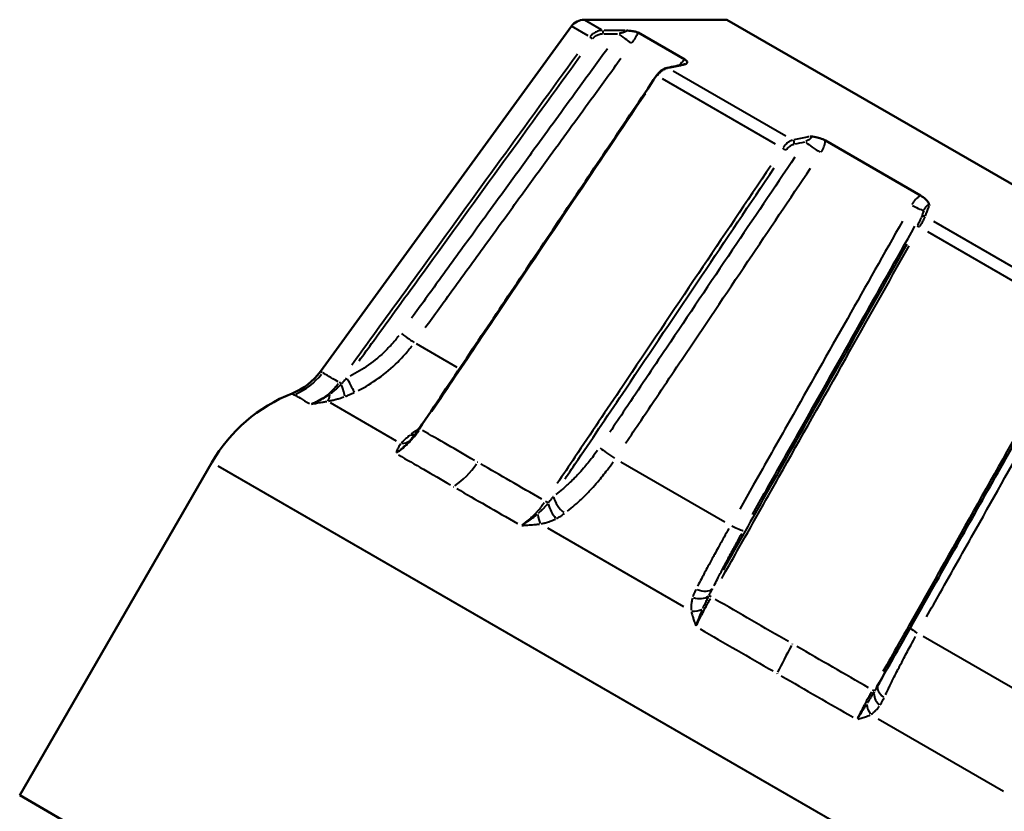
# Model space of a CAD drawing. Units: millimetres. Extents: x -104 to 256, y -35 to 123.
# Drawn here: x -12 to 19, y 98 to 123 of the extents above; entities that cross this region are included whole.
import ezdxf

# ---------------------------------------------------------------- set-up
doc = ezdxf.new("R2010")
doc.units = ezdxf.units.MM
doc.layers.add('Visible Edges(Frese)', color=7, linetype='Continuous', lineweight=50)
doc.layers.add('Visible Tangent Edges(Frese)', color=7, linetype='Continuous', lineweight=40)

msp = doc.modelspace()

# ---------------------------------------------------------------- linework, layer by layer
at = {"layer": 'Visible Edges(Frese)'}
for p, q in [((10.347, 122.672), (5.902, 122.672)), ((10.347, 122.672), (27.668, 112.672)), ((5.498, 122.466), (-2.332, 111.689)), ((7.582, 122.268), (9.042, 121.425)), ((13.423, 118.896), (16.396, 117.18)), ((-5.715, 108.852), (-11.715, 98.459)), ((-11.715, 98.459), (17.73, 81.459))]:
    msp.add_line(p, q, dxfattribs=at)
for centre, radius, start, end in [((5.902, 122.172), 0.5, 90, 144), ((-3.95, 112.865), 2, 291.499, 324), ((-1.385, 106.352), 5, 111.499, 150)]:
    msp.add_arc(centre, radius, start, end, dxfattribs=at)
msp.add_ellipse((-110.258, -572.552), major_axis=(369.268, 662.145), ratio=0.639049, start_param=0.503488, end_param=0.504478, dxfattribs=at)
for points, knots in [([(7.582, 122.268), (7.563, 122.28), (7.532, 122.29), (7.453, 122.309), (7.406, 122.316), (7.316, 122.326), (7.281, 122.329), (7.242, 122.331), (7.232, 122.332), (7.219, 122.332), (7.218, 122.332), (7.217, 122.332)], [0, 0, 0, 0, 0.01961424, 0.01961424, 0.03783375, 0.03783375, 0.0504681, 0.0504681, 0.05523413, 0.05523413, 0.05580786, 0.05580786, 0.05580786, 0.05580786]), ([(9.047, 121.276), (9.048, 121.276), (9.048, 121.276), (9.055, 121.279), (9.06, 121.282), (9.079, 121.291), (9.093, 121.3), (9.117, 121.328), (9.119, 121.347), (9.099, 121.386), (9.076, 121.406), (9.042, 121.425)], [-0.00040073, -0.00040073, -0.00040073, -0.00040073, 0, 0, 0.00337116, 0.00337116, 0.01220086, 0.01220086, 0.02503962, 0.02503962, 0.03885594, 0.03885594, 0.03885594, 0.03885594]), ([(8.483, 121.169), (8.457, 121.163), (8.432, 121.155), (8.384, 121.135), (8.36, 121.122), (8.314, 121.093), (8.292, 121.076), (8.249, 121.039), (8.229, 121.018), (8.191, 120.974), (8.173, 120.951), (8.157, 120.927)], [0, 0, 0, 0, 0.00756149, 0.00756149, 0.01512297, 0.01512297, 0.02268446, 0.02268446, 0.03024594, 0.03024594, 0.03780743, 0.03780743, 0.03780743, 0.03780743]), ([(9.026, 121.281), (9.035, 121.283), (9.041, 121.284), (9.043, 121.285), (9.043, 121.285), (9.043, 121.285)], [-0.0681185, -0.0681185, -0.0681185, -0.0681185, -0.05992804, -0.05992804, -0.05746558, -0.05746558, -0.05746558, -0.05746558]), ([(8.157, 120.927), (7.663, 120.192), (7.169, 119.457), (6.182, 117.988), (5.688, 117.253), (4.701, 115.783), (4.207, 115.048), (3.22, 113.578), (2.727, 112.844), (1.74, 111.374), (1.246, 110.639), (0.752, 109.904)], [0, 0, 0, 0, 0.266481, 0.266481, 0.532963, 0.532963, 0.799444, 0.799444, 1.065925, 1.065925, 1.332407, 1.332407, 1.332407, 1.332407]), ([(13.423, 118.896), (13.372, 118.926), (13.314, 118.952), (13.196, 118.993), (13.137, 119.008), (13.039, 119.022), (13.006, 119.024), (12.969, 119.025), (12.959, 119.025), (12.948, 119.025), (12.947, 119.025), (12.946, 119.025)], [0, 0, 0, 0, 0.01959542, 0.01959542, 0.03780437, 0.03780437, 0.05032736, 0.05032736, 0.05510861, 0.05510861, 0.05567696, 0.05567696, 0.05567696, 0.05567696]), ([(16.669, 116.875), (16.669, 116.876), (16.669, 116.877), (16.668, 116.884), (16.666, 116.89), (16.661, 116.914), (16.654, 116.935), (16.618, 116.998), (16.585, 117.036), (16.503, 117.111), (16.452, 117.148), (16.396, 117.18)], [-0.00040073, -0.00040073, -0.00040073, -0.00040073, 0, 0, 0.00337116, 0.00337116, 0.01220086, 0.01220086, 0.02503962, 0.02503962, 0.03885594, 0.03885594, 0.03885594, 0.03885594]), ([(21.455, 113.242), (21.027, 112.482), (20.599, 111.722), (19.742, 110.203), (19.314, 109.443), (18.458, 107.923), (18.03, 107.163), (17.174, 105.643), (16.746, 104.883), (15.889, 103.363), (15.461, 102.603), (15.033, 101.843)], [0, 0, 0, 0, 0.263153, 0.263153, 0.526306, 0.526306, 0.789459, 0.789459, 1.052613, 1.052613, 1.315766, 1.315766, 1.315766, 1.315766]), ([(0.509, 109.588), (0.526, 109.607), (0.543, 109.627), (0.577, 109.668), (0.594, 109.688), (0.627, 109.73), (0.643, 109.751), (0.675, 109.794), (0.691, 109.816), (0.722, 109.859), (0.738, 109.882), (0.752, 109.904)], [-0.0416829, -0.0416829, -0.0416829, -0.0416829, -0.03334632, -0.03334632, -0.02500974, -0.02500974, -0.01667316, -0.01667316, -0.00833658, -0.00833658, 0, 0, 0, 0])]:
    msp.add_open_spline(points, degree=3, knots=knots, dxfattribs=at)
at = {"layer": 'Visible Tangent Edges(Frese)'}
for p, q in [((5.904, 122.671), (6.425, 122.37)), ((6.02, 122.165), (5.499, 122.465)), ((8.673, 121.073), (12.186, 119.044)), ((11.864, 118.79), (8.339, 120.826)), ((16.795, 116.383), (21.317, 113.773)), ((21.155, 113.426), (16.618, 116.045)), ((0.654, 112.56), (1.924, 111.827)), ((-2.028, 110.717), (0.028, 109.53)), ((7.041, 108.872), (10.284, 107)), ((-5.534, 108.747), (23.549, 91.956)), ((4.751, 106.804), (8.993, 104.355)), ((16.478, 103.424), (19.466, 101.699)), ((15.075, 100.843), (18.983, 98.587))]:
    msp.add_line(p, q, dxfattribs=at)
for centre, major_axis, ratio, start_param, end_param in [((6.479, 122.239), (0.0007, 0.1), 0.090012, 4.744197, 6.05567), ((6.153, 122.076), (-0.081, 0.0587), 0.018978, 4.683234, 5.907846), ((7.006, 122.211), (0.405, -0.294), 0.019063, 4.680639, 5.858251), ((8.503, 121.071), (-0.0202, 0.0979), 0.673428, 5.870126, 6.261445), ((8.24, 120.871), (-0.083, 0.0558), 0.082605, 5.643186, 6.249501), ((12.387, 118.828), (-0.0202, 0.0979), 0.673428, 4.245595, 5.564568), ((12.124, 118.628), (-0.083, 0.0558), 0.082605, 3.899334, 5.126269), ((13.132, 118.667), (-0.415, 0.279), 0.083644, 0.755189, 1.93489), ((16.068, 116.971), (0.436, -0.245), 0.107639, 4.938732, 6.118433), ((16.504, 116.451), (-0.0939, 0.0344), 0.866614, 4.692279, 6.011252), ((16.369, 116.177), (-0.0871, 0.0491), 0.106301, 4.888888, 6.115823), ((0.221, 112.87), (0.405, -0.294), 0.019036, 4.681378, 5.872375), ((-3.877, 112.822), (1, 1.732), 0.995182, 4.068783, 4.579307), ((-1.666, 111.293), (-0.081, 0.0587), 0.018963, 4.933699, 5.931976), ((-1.74, 111.36), (0.166, -0.472), 0.079334, 0.319154, 1.365683), ((-1.462, 111.475), (0.215, -0.452), 0.063255, 4.704699, 5.937833), ((-2.229, 111.233), (0.084, -0.493), 0.35478, 0.280487, 0.942817), ((0.368, 110.138), (0.318, -0.386), 0.593154, 5.657301, 6.004295), ((0.584, 110.305), (0.296, -0.403), 0.439218, 5.687077, 5.732256), ((0.836, 109.848), (-0.083, 0.0557), 0.08229, 5.625102, 6.248549), ((0.106, 109.885), (0.389, -0.314), 0.797905, 5.475253, 6.139637), ((6.711, 109.123), (-0.415, 0.279), 0.083183, 0.756242, 1.955473), ((1.585, 109.669), (1, 1.732), 0.634346, 4.068783, 4.579307), ((4.72, 107.606), (-0.083, 0.0557), 0.08229, 4.164381, 5.158212), ((5.025, 107.45), (-0.212, 0.453), 0.392786, 1.160898, 2.207778), ((5.272, 107.598), (0.296, -0.403), 0.439218, 3.994187, 5.238084), ((4.56, 107.313), (0.069, -0.495), 0.247421, 4.858378, 5.522762), ((10.437, 106.972), (0.436, -0.245), 0.107046, 4.918122, 6.117354), ((9.482, 105.168), (0.449, -0.22), 0.565216, 4.850525, 6.094422), ((9.392, 104.928), (-0.486, 0.119), 0.618828, 1.551492, 2.598372), ((9.866, 104.634), (-0.0871, 0.0491), 0.105897, 4.856927, 5.850758), ((9.376, 104.532), (-0.493, -0.086), 0.62985, 1.214997, 1.879381), ((16.469, 103.489), (-0.436, 0.245), 0.107046, 0.517325, 1.195591), ((12.671, 103.268), (1, 1.732), 0.098078, 1.703879, 2.214403), ((14.865, 101.748), (0.0871, -0.0491), 0.105897, 0.234037, 1.227868), ((15.514, 101.685), (-0.449, 0.22), 0.565216, 0.125318, 1.202601), ((15.385, 101.468), (-0.399, 0.302), 0.649948, 0.293048, 1.339929), ((15.108, 101.223), (0.238, -0.44), 0.715349, 4.187034, 4.851417)]:
    msp.add_ellipse(centre, major_axis=major_axis, ratio=ratio, start_param=start_param, end_param=end_param, dxfattribs=at)
for points, knots in [([(6.458, 122.338), (6.41, 122.335), (6.363, 122.327), (6.27, 122.295), (6.225, 122.271), (6.159, 122.223), (6.135, 122.201), (6.105, 122.169), (6.098, 122.16), (6.09, 122.151)], [-0.03589495, -0.03589495, -0.03589495, -0.03589495, -0.02437078, -0.02437078, -0.01227985, -0.01227985, -0.00472302, -0.00472302, -0.00188921, -0.00188921, -0.00188921, -0.00188921]), ([(7.18, 122.333), (7.167, 122.333), (7.155, 122.333), (6.934, 122.335), (6.726, 122.336), (6.518, 122.338)], [0.46101581, 0.46101581, 0.46101581, 0.46101581, 0.46479741, 0.46479741, 0.52750329, 0.52750329, 0.52750329, 0.52750329]), ([(7.225, 122.331), (7.239, 122.327), (7.238, 122.32), (7.201, 122.299), (7.166, 122.286), (7.093, 122.264), (7.061, 122.256), (7.014, 122.244), (7.001, 122.241), (6.988, 122.238)], [0.00466299, 0.00466299, 0.00466299, 0.00466299, 0.03310723, 0.03310723, 0.06295037, 0.06295037, 0.08160233, 0.08160233, 0.08859682, 0.08859682, 0.08859682, 0.08859682]), ([(6.173, 122.087), (6.179, 122.094), (6.185, 122.101), (6.209, 122.127), (6.228, 122.144), (6.281, 122.183), (6.318, 122.201), (6.392, 122.226), (6.431, 122.233), (6.469, 122.235)], [0.00188921, 0.00188921, 0.00188921, 0.00188921, 0.00472302, 0.00472302, 0.01227985, 0.01227985, 0.02437078, 0.02437078, 0.03589495, 0.03589495, 0.03589495, 0.03589495]), ([(7.394, 121.95), (7.413, 121.976), (7.431, 122.002), (7.483, 122.081), (7.514, 122.133), (7.553, 122.207), (7.565, 122.23), (7.575, 122.252)], [-0.09122356, -0.09122356, -0.09122356, -0.09122356, -0.08160233, -0.08160233, -0.06295037, -0.06295037, -0.05457096, -0.05457096, -0.05457096, -0.05457096]), ([(6.622, 121.765), (6.339, 121.375), (6.056, 120.986), (5.321, 119.974), (4.869, 119.352), (4.134, 118.34), (3.851, 117.951), (3.427, 117.367), (3.286, 117.172), (2.918, 116.666), (2.692, 116.355), (2.104, 115.545), (1.742, 115.047), (1.092, 114.152), (0.804, 113.755), (0.515, 113.358)], [0.057734, 0.057734, 0.057734, 0.057734, 0.202068, 0.202068, 0.433004, 0.433004, 0.577338, 0.577338, 0.649505, 0.649505, 0.764973, 0.764973, 0.949721, 0.949721, 1.096942, 1.096942, 1.096942, 1.096942]), ([(5.685, 121.593), (4.89, 120.497), (4.095, 119.401), (2.466, 117.154), (1.632, 116.004), (0.276, 114.135), (-0.245, 113.416), (-0.962, 112.427), (-1.157, 112.158), (-1.352, 111.888)], [0.066611, 0.066611, 0.066611, 0.066611, 0.472938, 0.472938, 0.899249, 0.899249, 1.165693, 1.165693, 1.265609, 1.265609, 1.265609, 1.265609]), ([(-1.124, 112.024), (-0.976, 112.228), (-0.828, 112.432), (-0.159, 113.355), (0.362, 114.074), (1.718, 115.943), (2.552, 117.093), (4.183, 119.343), (4.981, 120.443), (5.778, 121.543)], [-1.241312, -1.241312, -1.241312, -1.241312, -1.165693, -1.165693, -0.899249, -0.899249, -0.472938, -0.472938, -0.065332, -0.065332, -0.065332, -0.065332]), ([(0.939, 113.058), (1.227, 113.455), (1.516, 113.852), (2.165, 114.748), (2.527, 115.246), (3.115, 116.055), (3.341, 116.367), (3.708, 116.873), (3.85, 117.068), (4.274, 117.651), (4.556, 118.041), (5.291, 119.053), (5.743, 119.675), (6.478, 120.687), (6.761, 121.077), (7.043, 121.466)], [-1.096942, -1.096942, -1.096942, -1.096942, -0.949721, -0.949721, -0.764973, -0.764973, -0.649505, -0.649505, -0.577338, -0.577338, -0.433004, -0.433004, -0.202068, -0.202068, -0.057734, -0.057734, -0.057734, -0.057734]), ([(9.033, 121.418), (9.009, 121.4), (8.986, 121.38), (8.93, 121.327), (8.897, 121.293), (8.866, 121.256)], [-0.03999406, -0.03999406, -0.03999406, -0.03999406, -0.03049929, -0.03049929, -0.01619851, -0.01619851, -0.01619851, -0.01619851]), ([(8.191, 120.938), (8.198, 120.948), (8.205, 120.957), (8.232, 120.991), (8.253, 121.014), (8.31, 121.068), (8.347, 121.096), (8.422, 121.138), (8.459, 121.153), (8.495, 121.161)], [-0.03591705, -0.03591705, -0.03591705, -0.03591705, -0.0330815, -0.0330815, -0.02552001, -0.02552001, -0.01342164, -0.01342164, -0.00189037, -0.00189037, -0.00189037, -0.00189037]), ([(8.539, 121.171), (8.679, 121.2), (8.819, 121.229), (8.979, 121.262), (9, 121.266), (9.02, 121.27)], [0.0036959, 0.0036959, 0.0036959, 0.0036959, 0.0617381, 0.0617381, 0.07022217, 0.07022217, 0.07022217, 0.07022217]), ([(1.145, 110.447), (1.33, 110.722), (1.515, 110.998), (2.193, 112.008), (2.687, 112.743), (3.97, 114.654), (4.759, 115.83), (6.302, 118.126), (7.055, 119.247), (7.807, 120.368)], [-1.265786, -1.265786, -1.265786, -1.265786, -1.165856, -1.165856, -0.899375, -0.899375, -0.473004, -0.473004, -0.06662, -0.06662, -0.06662, -0.06662]), ([(12.394, 118.91), (12.36, 118.9), (12.325, 118.884), (12.254, 118.84), (12.218, 118.811), (12.163, 118.756), (12.143, 118.733), (12.117, 118.699), (12.11, 118.689), (12.103, 118.68)], [-0.035917, -0.035917, -0.035917, -0.035917, -0.02438575, -0.02438575, -0.0122874, -0.0122874, -0.00472592, -0.00472592, -0.00189037, -0.00189037, -0.00189037, -0.00189037]), ([(12.919, 119.019), (12.899, 119.015), (12.878, 119.011), (12.718, 118.978), (12.578, 118.949), (12.437, 118.92)], [0.42368262, 0.42368262, 0.42368262, 0.42368262, 0.43216669, 0.43216669, 0.49020889, 0.49020889, 0.49020889, 0.49020889]), ([(12.957, 119.022), (12.976, 119.015), (12.983, 119.003), (12.969, 118.969), (12.947, 118.948), (12.896, 118.913), (12.873, 118.899), (12.838, 118.88), (12.828, 118.875), (12.818, 118.87)], [0.0046922, 0.0046922, 0.0046922, 0.0046922, 0.03331461, 0.03331461, 0.06334467, 0.06334467, 0.08211347, 0.08211347, 0.08915176, 0.08915176, 0.08915176, 0.08915176]), ([(12.202, 118.605), (12.207, 118.613), (12.213, 118.62), (12.234, 118.647), (12.251, 118.666), (12.296, 118.709), (12.325, 118.732), (12.383, 118.767), (12.412, 118.779), (12.44, 118.786)], [0.00189037, 0.00189037, 0.00189037, 0.00189037, 0.00472592, 0.00472592, 0.0122874, 0.0122874, 0.02438575, 0.02438575, 0.035917, 0.035917, 0.035917, 0.035917]), ([(13.295, 118.536), (13.312, 118.563), (13.328, 118.591), (13.371, 118.676), (13.393, 118.734), (13.414, 118.821), (13.418, 118.848), (13.421, 118.876)], [-0.09177816, -0.09177816, -0.09177816, -0.09177816, -0.08211347, -0.08211347, -0.06334467, -0.06334467, -0.05459373, -0.05459373, -0.05459373, -0.05459373]), ([(12.476, 118.383), (11.823, 117.413), (11.17, 116.443), (9.832, 114.455), (9.147, 113.437), (8.034, 111.782), (7.606, 111.146), (7.018, 110.271), (6.857, 110.033), (6.697, 109.794)], [0.057714, 0.057714, 0.057714, 0.057714, 0.409771, 0.409771, 0.779142, 0.779142, 1.009999, 1.009999, 1.09657, 1.09657, 1.09657, 1.09657]), ([(11.719, 118.109), (10.966, 116.989), (10.213, 115.868), (8.67, 113.572), (7.88, 112.396), (6.597, 110.486), (6.103, 109.751), (5.424, 108.741), (5.239, 108.465), (5.054, 108.189)], [0.06662, 0.06662, 0.06662, 0.06662, 0.473004, 0.473004, 0.899375, 0.899375, 1.165856, 1.165856, 1.265786, 1.265786, 1.265786, 1.265786]), ([(5.3, 108.331), (5.437, 108.536), (5.575, 108.74), (5.712, 108.945), (6.206, 109.68), (6.699, 110.415), (7.193, 111.15), (7.982, 112.325), (8.772, 113.501), (9.562, 114.677), (10.317, 115.801), (11.073, 116.926), (11.828, 118.05)], [-1.240011, -1.240011, -1.240011, -1.240011, -1.165856, -1.165856, -1.165856, -0.899375, -0.899375, -0.899375, -0.473004, -0.473004, -0.473004, -0.065264, -0.065264, -0.065264, -0.065264]), ([(7.191, 109.448), (7.351, 109.687), (7.512, 109.926), (8.1, 110.801), (8.527, 111.438), (9.639, 113.093), (10.323, 114.111), (11.659, 116.1), (12.311, 117.071), (12.963, 118.042)], [-1.09657, -1.09657, -1.09657, -1.09657, -1.009999, -1.009999, -0.779142, -0.779142, -0.409771, -0.409771, -0.057714, -0.057714, -0.057714, -0.057714]), ([(16.378, 117.17), (16.353, 117.154), (16.329, 117.137), (16.258, 117.08), (16.214, 117.034), (16.157, 116.958), (16.139, 116.931), (16.122, 116.904)], [-0.03925023, -0.03925023, -0.03925023, -0.03925023, -0.03049929, -0.03049929, -0.0117305, -0.0117305, -0.0020658, -0.0020658, -0.0020658, -0.0020658]), ([(16.507, 116.74), (16.511, 116.749), (16.515, 116.757), (16.531, 116.787), (16.543, 116.807), (16.575, 116.853), (16.596, 116.875), (16.634, 116.895), (16.651, 116.894), (16.663, 116.882)], [0.0046922, 0.0046922, 0.0046922, 0.0046922, 0.0117305, 0.0117305, 0.03049929, 0.03049929, 0.06052936, 0.06052936, 0.08915176, 0.08915176, 0.08915176, 0.08915176]), ([(16.549, 116.546), (16.582, 116.637), (16.615, 116.728), (16.653, 116.831), (16.658, 116.845), (16.663, 116.858)], [0.0036959, 0.0036959, 0.0036959, 0.0036959, 0.0617381, 0.0617381, 0.07022217, 0.07022217, 0.07022217, 0.07022217]), ([(16.415, 116.492), (16.407, 116.472), (16.397, 116.449), (16.372, 116.395), (16.357, 116.365), (16.329, 116.311), (16.318, 116.29), (16.301, 116.26), (16.297, 116.252), (16.292, 116.243)], [0.00189037, 0.00189037, 0.00189037, 0.00189037, 0.01342162, 0.01342162, 0.02551998, 0.02551998, 0.03308145, 0.03308145, 0.035917, 0.035917, 0.035917, 0.035917]), ([(16.377, 116.212), (16.382, 116.222), (16.388, 116.233), (16.409, 116.27), (16.423, 116.296), (16.459, 116.362), (16.479, 116.4), (16.513, 116.466), (16.527, 116.495), (16.538, 116.518)], [-0.035917, -0.035917, -0.035917, -0.035917, -0.03308145, -0.03308145, -0.02551998, -0.02551998, -0.01342162, -0.01342162, -0.00189037, -0.00189037, -0.00189037, -0.00189037]), ([(15.83, 116.386), (15.256, 115.37), (14.683, 114.354), (13.508, 112.272), (12.906, 111.206), (11.928, 109.474), (11.552, 108.807), (11.035, 107.891), (10.894, 107.641), (10.753, 107.392)], [-1.09657, -1.09657, -1.09657, -1.09657, -0.744513, -0.744513, -0.375142, -0.375142, -0.144286, -0.144286, -0.057714, -0.057714, -0.057714, -0.057714]), ([(11.149, 107.223), (11.29, 107.473), (11.431, 107.723), (11.947, 108.64), (12.323, 109.307), (13.299, 111.04), (13.899, 112.106), (15.073, 114.19), (15.645, 115.206), (16.218, 116.223)], [0.057714, 0.057714, 0.057714, 0.057714, 0.144286, 0.144286, 0.375142, 0.375142, 0.744513, 0.744513, 1.09657, 1.09657, 1.09657, 1.09657]), ([(10.189, 105.225), (10.351, 105.514), (10.514, 105.802), (11.11, 106.86), (11.543, 107.63), (12.67, 109.631), (13.364, 110.862), (14.718, 113.267), (15.379, 114.441), (16.04, 115.615)], [-1.265786, -1.265786, -1.265786, -1.265786, -1.165856, -1.165856, -0.899375, -0.899375, -0.473004, -0.473004, -0.06662, -0.06662, -0.06662, -0.06662]), ([(15.965, 115.662), (15.301, 114.484), (14.638, 113.307), (13.975, 112.129), (13.281, 110.898), (12.587, 109.667), (11.894, 108.435), (11.46, 107.666), (11.027, 106.896), (10.593, 106.127), (10.472, 105.913), (10.352, 105.699), (10.231, 105.484)], [0.065264, 0.065264, 0.065264, 0.065264, 0.473004, 0.473004, 0.473004, 0.899375, 0.899375, 0.899375, 1.165856, 1.165856, 1.165856, 1.240011, 1.240011, 1.240011, 1.240011]), ([(0.11, 112.802), (0.077, 112.759), (0.042, 112.715), (-0.087, 112.559), (-0.187, 112.45), (-0.46, 112.181), (-0.64, 112.029), (-1.015, 111.762), (-1.208, 111.645), (-1.408, 111.544)], [-0.2095717, -0.2095717, -0.2095717, -0.2095717, -0.1930265, -0.1930265, -0.1489062, -0.1489062, -0.0783136, -0.0783136, -0.0110301, -0.0110301, -0.0110301, -0.0110301]), ([(16.582, 104.027), (16.722, 104.277), (16.863, 104.527), (17.378, 105.444), (17.753, 106.111), (18.728, 107.845), (19.328, 108.912), (20.499, 110.996), (21.071, 112.013), (21.642, 113.031)], [-1.09657, -1.09657, -1.09657, -1.09657, -1.009999, -1.009999, -0.779142, -0.779142, -0.409771, -0.409771, -0.057714, -0.057714, -0.057714, -0.057714]), ([(-1.154, 111.091), (-0.933, 111.204), (-0.719, 111.334), (-0.305, 111.632), (-0.105, 111.801), (0.197, 112.101), (0.308, 112.222), (0.451, 112.396), (0.49, 112.444), (0.527, 112.493)], [0.0110301, 0.0110301, 0.0110301, 0.0110301, 0.0783136, 0.0783136, 0.1489062, 0.1489062, 0.1930265, 0.1930265, 0.2095717, 0.2095717, 0.2095717, 0.2095717]), ([(21.074, 112.708), (20.413, 111.535), (19.751, 110.361), (18.396, 107.957), (17.702, 106.726), (16.575, 104.725), (16.141, 103.955), (15.545, 102.897), (15.382, 102.609), (15.22, 102.32)], [0.06662, 0.06662, 0.06662, 0.06662, 0.473004, 0.473004, 0.899375, 0.899375, 1.165856, 1.165856, 1.265786, 1.265786, 1.265786, 1.265786]), ([(-1.777, 111.304), (-1.807, 111.265), (-1.838, 111.228), (-1.911, 111.146), (-1.954, 111.103), (-2.026, 111.036), (-2.055, 111.011), (-2.103, 110.971), (-2.121, 110.957), (-2.177, 110.914), (-2.216, 110.886), (-2.319, 110.819), (-2.384, 110.781), (-2.493, 110.725), (-2.536, 110.706), (-2.58, 110.687)], [-0.113377, -0.113377, -0.113377, -0.113377, -0.0981606, -0.0981606, -0.0790656, -0.0790656, -0.0671311, -0.0671311, -0.0596721, -0.0596721, -0.0447541, -0.0447541, -0.0208852, -0.0208852, -0.0059672, -0.0059672, -0.0059672, -0.0059672]), ([(-1.694, 111.287), (-1.707, 111.273), (-1.721, 111.258), (-1.752, 111.226), (-1.77, 111.208), (-1.799, 111.18), (-1.811, 111.169), (-1.83, 111.151), (-1.838, 111.144), (-1.86, 111.124), (-1.875, 111.111), (-1.916, 111.076), (-1.941, 111.055), (-1.984, 111.022), (-2, 111.01), (-2.017, 110.998)], [0.00258666, 0.00258666, 0.00258666, 0.00258666, 0.00918266, 0.00918266, 0.01745999, 0.01745999, 0.02263332, 0.02263332, 0.02586665, 0.02586665, 0.03233331, 0.03233331, 0.04267997, 0.04267997, 0.04914663, 0.04914663, 0.04914663, 0.04914663]), ([(-1.516, 111.485), (-1.534, 111.465), (-1.551, 111.445), (-1.587, 111.405), (-1.605, 111.384), (-1.635, 111.351), (-1.646, 111.339), (-1.662, 111.322), (-1.666, 111.317), (-1.67, 111.313)], [0.00150148, 0.00150148, 0.00150148, 0.00150148, 0.01066054, 0.01066054, 0.02027004, 0.02027004, 0.02627598, 0.02627598, 0.02852821, 0.02852821, 0.02852821, 0.02852821]), ([(-2.062, 110.965), (-2.075, 110.956), (-2.088, 110.947), (-2.137, 110.914), (-2.174, 110.89), (-2.273, 110.831), (-2.337, 110.796), (-2.467, 110.733), (-2.532, 110.704), (-2.599, 110.679)], [0.00325831, 0.00325831, 0.00325831, 0.00325831, 0.00814579, 0.00814579, 0.02117905, 0.02117905, 0.04203226, 0.04203226, 0.06190798, 0.06190798, 0.06190798, 0.06190798]), ([(-1.554, 110.913), (-1.546, 110.916), (-1.539, 110.919), (-1.51, 110.93), (-1.49, 110.938), (-1.436, 110.959), (-1.404, 110.973), (-1.34, 111.001), (-1.309, 111.015), (-1.279, 111.029)], [-0.02852821, -0.02852821, -0.02852821, -0.02852821, -0.02627598, -0.02627598, -0.02027004, -0.02027004, -0.01066054, -0.01066054, -0.00150148, -0.00150148, -0.00150148, -0.00150148]), ([(-2.607, 110.671), (-2.556, 110.682), (-2.503, 110.692), (-2.395, 110.713), (-2.339, 110.723), (-2.246, 110.738), (-2.21, 110.745), (-2.16, 110.753), (-2.146, 110.755), (-2.133, 110.757)], [-0.06190798, -0.06190798, -0.06190798, -0.06190798, -0.04203226, -0.04203226, -0.02117905, -0.02117905, -0.00814579, -0.00814579, -0.00325831, -0.00325831, -0.00325831, -0.00325831]), ([(-2.079, 110.767), (-2.057, 110.771), (-2.035, 110.775), (-1.978, 110.788), (-1.942, 110.796), (-1.884, 110.811), (-1.862, 110.816), (-1.828, 110.826), (-1.817, 110.829), (-1.787, 110.837), (-1.769, 110.842), (-1.723, 110.856), (-1.694, 110.865), (-1.642, 110.882), (-1.619, 110.89), (-1.597, 110.898)], [-0.04914663, -0.04914663, -0.04914663, -0.04914663, -0.04267997, -0.04267997, -0.03233331, -0.03233331, -0.02586665, -0.02586665, -0.02263332, -0.02263332, -0.01745999, -0.01745999, -0.00918266, -0.00918266, -0.00258666, -0.00258666, -0.00258666, -0.00258666]), ([(0.064, 109.161), (0.098, 109.185), (0.132, 109.21), (0.22, 109.277), (0.274, 109.322), (0.358, 109.4), (0.391, 109.431), (0.438, 109.479), (0.454, 109.495), (0.495, 109.539), (0.52, 109.566), (0.583, 109.638), (0.621, 109.685), (0.687, 109.77), (0.715, 109.809), (0.743, 109.849)], [-0.1133942, -0.1133942, -0.1133942, -0.1133942, -0.0984739, -0.0984739, -0.0746014, -0.0746014, -0.0596812, -0.0596812, -0.052221, -0.052221, -0.0402848, -0.0402848, -0.0211868, -0.0211868, -0.0059681, -0.0059681, -0.0059681, -0.0059681]), ([(0.466, 109.702), (0.451, 109.69), (0.436, 109.678), (0.403, 109.651), (0.384, 109.636), (0.356, 109.612), (0.345, 109.603), (0.328, 109.588), (0.321, 109.582), (0.302, 109.565), (0.289, 109.554), (0.257, 109.525), (0.239, 109.507), (0.21, 109.479), (0.199, 109.468), (0.189, 109.457)], [-0.04879716, -0.04879716, -0.04879716, -0.04879716, -0.04224807, -0.04224807, -0.0340296, -0.0340296, -0.02889305, -0.02889305, -0.02568271, -0.02568271, -0.01926204, -0.01926204, -0.00898895, -0.00898895, -0.00256827, -0.00256827, -0.00256827, -0.00256827]), ([(0.717, 109.889), (0.71, 109.885), (0.704, 109.88), (0.68, 109.863), (0.663, 109.851), (0.62, 109.819), (0.593, 109.799), (0.543, 109.762), (0.519, 109.743), (0.496, 109.725)], [-0.03023063, -0.03023063, -0.03023063, -0.03023063, -0.027844, -0.027844, -0.02147966, -0.02147966, -0.01129671, -0.01129671, -0.00159109, -0.00159109, -0.00159109, -0.00159109]), ([(0.167, 109.43), (0.161, 109.423), (0.156, 109.415), (0.139, 109.389), (0.127, 109.369), (0.098, 109.316), (0.082, 109.283), (0.053, 109.216), (0.04, 109.183), (0.028, 109.15)], [-0.06129907, -0.06129907, -0.06129907, -0.06129907, -0.05640122, -0.05640122, -0.0433403, -0.0433403, -0.02244283, -0.02244283, -0.00252493, -0.00252493, -0.00252493, -0.00252493]), ([(0.046, 109.151), (0.095, 109.188), (0.142, 109.227), (0.238, 109.31), (0.286, 109.355), (0.361, 109.428), (0.389, 109.457), (0.426, 109.497), (0.436, 109.507), (0.446, 109.518)], [0.00252493, 0.00252493, 0.00252493, 0.00252493, 0.02244283, 0.02244283, 0.0433403, 0.0433403, 0.05640122, 0.05640122, 0.06129907, 0.06129907, 0.06129907, 0.06129907]), ([(6.314, 109.227), (6.262, 109.152), (6.208, 109.078), (6.066, 108.89), (5.975, 108.778), (5.823, 108.602), (5.763, 108.537), (5.673, 108.441), (5.642, 108.409), (5.562, 108.328), (5.512, 108.279), (5.382, 108.155), (5.3, 108.082), (5.151, 107.956), (5.084, 107.902), (5.017, 107.851)], [-0.2084784, -0.2084784, -0.2084784, -0.2084784, -0.1810471, -0.1810471, -0.1371569, -0.1371569, -0.1097255, -0.1097255, -0.0960098, -0.0960098, -0.0740647, -0.0740647, -0.0389525, -0.0389525, -0.0109725, -0.0109725, -0.0109725, -0.0109725]), ([(5.379, 107.332), (5.452, 107.389), (5.525, 107.45), (5.688, 107.591), (5.777, 107.673), (5.921, 107.812), (5.975, 107.867), (6.063, 107.958), (6.096, 107.993), (6.196, 108.1), (6.261, 108.174), (6.429, 108.37), (6.529, 108.495), (6.686, 108.705), (6.745, 108.787), (6.802, 108.87)], [0.0109725, 0.0109725, 0.0109725, 0.0109725, 0.0389525, 0.0389525, 0.0740647, 0.0740647, 0.0960098, 0.0960098, 0.1097255, 0.1097255, 0.1371569, 0.1371569, 0.1810471, 0.1810471, 0.2084784, 0.2084784, 0.2084784, 0.2084784]), ([(4.652, 107.592), (4.624, 107.552), (4.596, 107.513), (4.529, 107.428), (4.491, 107.382), (4.428, 107.309), (4.403, 107.282), (4.362, 107.239), (4.346, 107.223), (4.298, 107.175), (4.265, 107.144), (4.18, 107.067), (4.126, 107.022), (4.037, 106.955), (4.002, 106.931), (3.968, 106.907)], [-0.1134036, -0.1134036, -0.1134036, -0.1134036, -0.0981836, -0.0981836, -0.0790841, -0.0790841, -0.0671469, -0.0671469, -0.0596861, -0.0596861, -0.0447646, -0.0447646, -0.0208901, -0.0208901, -0.0059686, -0.0059686, -0.0059686, -0.0059686]), ([(4.756, 107.562), (4.744, 107.547), (4.732, 107.533), (4.703, 107.499), (4.687, 107.481), (4.659, 107.451), (4.649, 107.439), (4.631, 107.421), (4.625, 107.414), (4.604, 107.392), (4.59, 107.378), (4.554, 107.342), (4.531, 107.32), (4.493, 107.285), (4.478, 107.271), (4.463, 107.258)], [0.00256827, 0.00256827, 0.00256827, 0.00256827, 0.00911736, 0.00911736, 0.01733583, 0.01733583, 0.02247238, 0.02247238, 0.02568271, 0.02568271, 0.03210339, 0.03210339, 0.04237648, 0.04237648, 0.04879716, 0.04879716, 0.04879716, 0.04879716]), ([(4.929, 107.78), (4.925, 107.775), (4.921, 107.769), (4.905, 107.749), (4.894, 107.735), (4.865, 107.697), (4.847, 107.675), (4.813, 107.631), (4.796, 107.61), (4.779, 107.59)], [0.00159109, 0.00159109, 0.00159109, 0.00159109, 0.00397771, 0.00397771, 0.01034206, 0.01034206, 0.02052501, 0.02052501, 0.03023063, 0.03023063, 0.03023063, 0.03023063]), ([(4.422, 107.223), (4.411, 107.213), (4.399, 107.203), (4.355, 107.167), (4.323, 107.141), (4.235, 107.075), (4.179, 107.035), (4.067, 106.961), (4.011, 106.927), (3.954, 106.895)], [0.00326523, 0.00326523, 0.00326523, 0.00326523, 0.00816307, 0.00816307, 0.02122399, 0.02122399, 0.04212147, 0.04212147, 0.06203937, 0.06203937, 0.06203937, 0.06203937]), ([(5.038, 107.103), (5.067, 107.118), (5.095, 107.133), (5.152, 107.167), (5.181, 107.186), (5.226, 107.216), (5.243, 107.229), (5.267, 107.246), (5.273, 107.25), (5.279, 107.255)], [-0.03023063, -0.03023063, -0.03023063, -0.03023063, -0.02052501, -0.02052501, -0.01034206, -0.01034206, -0.00397771, -0.00397771, -0.00159109, -0.00159109, -0.00159109, -0.00159109]), ([(3.956, 106.882), (4.018, 106.887), (4.08, 106.891), (4.207, 106.901), (4.272, 106.906), (4.377, 106.915), (4.417, 106.919), (4.471, 106.924), (4.486, 106.926), (4.501, 106.928)], [-0.06203937, -0.06203937, -0.06203937, -0.06203937, -0.04212147, -0.04212147, -0.02122399, -0.02122399, -0.00816307, -0.00816307, -0.00326523, -0.00326523, -0.00326523, -0.00326523]), ([(4.556, 106.936), (4.578, 106.94), (4.599, 106.945), (4.654, 106.958), (4.688, 106.967), (4.743, 106.983), (4.764, 106.989), (4.795, 106.999), (4.805, 107.003), (4.832, 107.012), (4.848, 107.018), (4.89, 107.035), (4.916, 107.045), (4.961, 107.065), (4.981, 107.075), (5.001, 107.084)], [-0.04879716, -0.04879716, -0.04879716, -0.04879716, -0.04237648, -0.04237648, -0.03210339, -0.03210339, -0.02568271, -0.02568271, -0.02247238, -0.02247238, -0.01733583, -0.01733583, -0.00911736, -0.00911736, -0.00256827, -0.00256827, -0.00256827, -0.00256827]), ([(10.411, 106.786), (10.361, 106.697), (10.311, 106.608), (10.198, 106.407), (10.137, 106.296), (10.038, 106.117), (10.001, 106.049), (9.94, 105.939), (9.917, 105.897), (9.849, 105.771), (9.804, 105.688), (9.69, 105.475), (9.622, 105.346), (9.514, 105.142), (9.474, 105.065), (9.435, 104.99)], [0.0109725, 0.0109725, 0.0109725, 0.0109725, 0.0389525, 0.0389525, 0.0740647, 0.0740647, 0.0960098, 0.0960098, 0.1097255, 0.1097255, 0.1371569, 0.1371569, 0.1810471, 0.1810471, 0.2084784, 0.2084784, 0.2084784, 0.2084784]), ([(9.953, 105.001), (9.987, 105.07), (10.022, 105.14), (10.115, 105.325), (10.175, 105.442), (10.276, 105.635), (10.315, 105.711), (10.376, 105.824), (10.396, 105.862), (10.449, 105.962), (10.482, 106.024), (10.569, 106.185), (10.624, 106.285), (10.724, 106.467), (10.769, 106.547), (10.814, 106.628)], [-0.2084784, -0.2084784, -0.2084784, -0.2084784, -0.1810471, -0.1810471, -0.1371569, -0.1371569, -0.1097255, -0.1097255, -0.0960098, -0.0960098, -0.0740647, -0.0740647, -0.0389525, -0.0389525, -0.0109725, -0.0109725, -0.0109725, -0.0109725]), ([(9.382, 104.886), (9.379, 104.88), (9.375, 104.873), (9.364, 104.85), (9.355, 104.832), (9.335, 104.787), (9.323, 104.759), (9.302, 104.705), (9.293, 104.678), (9.285, 104.651)], [-0.03023063, -0.03023063, -0.03023063, -0.03023063, -0.027844, -0.027844, -0.02147966, -0.02147966, -0.01129671, -0.01129671, -0.00159109, -0.00159109, -0.00159109, -0.00159109]), ([(9.793, 104.695), (9.805, 104.718), (9.817, 104.742), (9.843, 104.79), (9.856, 104.816), (9.879, 104.857), (9.887, 104.873), (9.899, 104.895), (9.903, 104.901), (9.906, 104.907)], [0.00159109, 0.00159109, 0.00159109, 0.00159109, 0.01129671, 0.01129671, 0.02147966, 0.02147966, 0.027844, 0.027844, 0.03023063, 0.03023063, 0.03023063, 0.03023063]), ([(9.275, 104.617), (9.263, 104.573), (9.254, 104.53), (9.24, 104.441), (9.235, 104.395), (9.233, 104.321), (9.233, 104.293), (9.235, 104.255), (9.235, 104.244), (9.236, 104.234)], [-0.04879716, -0.04879716, -0.04879716, -0.04879716, -0.0331307, -0.0331307, -0.01669376, -0.01669376, -0.00642068, -0.00642068, -0.00256827, -0.00256827, -0.00256827, -0.00256827]), ([(9.405, 103.768), (9.421, 103.802), (9.438, 103.837), (9.483, 103.929), (9.512, 103.988), (9.562, 104.086), (9.582, 104.124), (9.612, 104.183), (9.622, 104.202), (9.649, 104.253), (9.666, 104.285), (9.71, 104.369), (9.738, 104.421), (9.79, 104.515), (9.813, 104.557), (9.836, 104.598)], [-0.1133942, -0.1133942, -0.1133942, -0.1133942, -0.0984739, -0.0984739, -0.0746014, -0.0746014, -0.0596812, -0.0596812, -0.052221, -0.052221, -0.0402848, -0.0402848, -0.0211868, -0.0211868, -0.0059681, -0.0059681, -0.0059681, -0.0059681]), ([(9.603, 104.291), (9.608, 104.301), (9.612, 104.312), (9.629, 104.35), (9.641, 104.378), (9.674, 104.451), (9.695, 104.496), (9.736, 104.582), (9.757, 104.623), (9.777, 104.663)], [0.00256827, 0.00256827, 0.00256827, 0.00256827, 0.00642068, 0.00642068, 0.01669376, 0.01669376, 0.0331307, 0.0331307, 0.04879716, 0.04879716, 0.04879716, 0.04879716]), ([(9.243, 104.189), (9.248, 104.17), (9.253, 104.149), (9.265, 104.104), (9.272, 104.078), (9.284, 104.037), (9.289, 104.021), (9.297, 103.994), (9.3, 103.984), (9.31, 103.954), (9.316, 103.933), (9.334, 103.88), (9.345, 103.847), (9.363, 103.794), (9.37, 103.773), (9.378, 103.752)], [-0.06129907, -0.06129907, -0.06129907, -0.06129907, -0.05297273, -0.05297273, -0.04252399, -0.04252399, -0.03599353, -0.03599353, -0.031912, -0.031912, -0.02374892, -0.02374892, -0.010688, -0.010688, -0.00252493, -0.00252493, -0.00252493, -0.00252493]), ([(9.395, 103.753), (9.403, 103.775), (9.411, 103.798), (9.432, 103.856), (9.445, 103.892), (9.467, 103.952), (9.476, 103.975), (9.489, 104.009), (9.494, 104.021), (9.505, 104.05), (9.512, 104.069), (9.531, 104.116), (9.543, 104.145), (9.564, 104.197), (9.574, 104.22), (9.583, 104.243)], [0.00252493, 0.00252493, 0.00252493, 0.00252493, 0.010688, 0.010688, 0.02374892, 0.02374892, 0.031912, 0.031912, 0.03599353, 0.03599353, 0.04252399, 0.04252399, 0.05297273, 0.05297273, 0.06129907, 0.06129907, 0.06129907, 0.06129907]), ([(15.303, 101.602), (15.34, 101.68), (15.379, 101.761), (15.468, 101.944), (15.519, 102.049), (15.605, 102.221), (15.639, 102.287), (15.695, 102.397), (15.717, 102.439), (15.782, 102.566), (15.827, 102.651), (15.945, 102.876), (16.02, 103.016), (16.144, 103.244), (16.193, 103.332), (16.241, 103.421)], [0.0109725, 0.0109725, 0.0109725, 0.0109725, 0.0389525, 0.0389525, 0.0740647, 0.0740647, 0.0960098, 0.0960098, 0.1097255, 0.1097255, 0.1371568, 0.1371568, 0.181047, 0.181047, 0.2084784, 0.2084784, 0.2084784, 0.2084784]), ([(14.867, 101.694), (14.843, 101.652), (14.82, 101.61), (14.768, 101.517), (14.74, 101.465), (14.695, 101.382), (14.678, 101.35), (14.651, 101.299), (14.64, 101.28), (14.61, 101.222), (14.59, 101.183), (14.539, 101.086), (14.509, 101.028), (14.463, 100.936), (14.446, 100.901), (14.429, 100.867)], [-0.1134036, -0.1134036, -0.1134036, -0.1134036, -0.0981836, -0.0981836, -0.0790841, -0.0790841, -0.0671469, -0.0671469, -0.0596861, -0.0596861, -0.0447646, -0.0447646, -0.0208901, -0.0208901, -0.0059686, -0.0059686, -0.0059686, -0.0059686]), ([(15.029, 101.836), (15.019, 101.818), (15.008, 101.799), (14.984, 101.757), (14.97, 101.732), (14.956, 101.708)], [0.0130335, 0.0130335, 0.0130335, 0.0130335, 0.02052501, 0.02052501, 0.03083286, 0.03083286, 0.03083286, 0.03083286]), ([(14.94, 101.682), (14.931, 101.666), (14.921, 101.65), (14.899, 101.613), (14.886, 101.592), (14.866, 101.558), (14.858, 101.545), (14.845, 101.524), (14.84, 101.516), (14.825, 101.491), (14.815, 101.475), (14.789, 101.433), (14.773, 101.407), (14.747, 101.365), (14.737, 101.348), (14.727, 101.332)], [0.00256827, 0.00256827, 0.00256827, 0.00256827, 0.00911736, 0.00911736, 0.01733583, 0.01733583, 0.02247238, 0.02247238, 0.02568271, 0.02568271, 0.03210339, 0.03210339, 0.04237648, 0.04237648, 0.04879716, 0.04879716, 0.04879716, 0.04879716]), ([(15.131, 101.276), (15.146, 101.299), (15.16, 101.322), (15.19, 101.372), (15.204, 101.399), (15.227, 101.442), (15.235, 101.46), (15.247, 101.483), (15.25, 101.49), (15.253, 101.497)], [-0.03023063, -0.03023063, -0.03023063, -0.03023063, -0.02052501, -0.02052501, -0.01034206, -0.01034206, -0.00397771, -0.00397771, -0.00159109, -0.00159109, -0.00159109, -0.00159109]), ([(14.7, 101.289), (14.692, 101.277), (14.684, 101.265), (14.656, 101.22), (14.635, 101.187), (14.581, 101.101), (14.548, 101.048), (14.484, 100.947), (14.454, 100.898), (14.424, 100.85)], [0.00326523, 0.00326523, 0.00326523, 0.00326523, 0.00816307, 0.00816307, 0.02122399, 0.02122399, 0.04212147, 0.04212147, 0.06203937, 0.06203937, 0.06203937, 0.06203937]), ([(14.856, 100.989), (14.869, 100.998), (14.882, 101.008), (14.915, 101.034), (14.935, 101.05), (14.967, 101.08), (14.979, 101.091), (14.997, 101.109), (15.002, 101.116), (15.018, 101.132), (15.027, 101.142), (15.05, 101.169), (15.064, 101.186), (15.089, 101.218), (15.1, 101.232), (15.111, 101.247)], [-0.04879716, -0.04879716, -0.04879716, -0.04879716, -0.04237648, -0.04237648, -0.03210339, -0.03210339, -0.02568271, -0.02568271, -0.02247238, -0.02247238, -0.01733583, -0.01733583, -0.00911736, -0.00911736, -0.00256827, -0.00256827, -0.00256827, -0.00256827]), ([(14.433, 100.834), (14.479, 100.847), (14.525, 100.861), (14.618, 100.89), (14.664, 100.906), (14.737, 100.933), (14.765, 100.944), (14.801, 100.96), (14.811, 100.965), (14.821, 100.969)], [-0.06203937, -0.06203937, -0.06203937, -0.06203937, -0.04212147, -0.04212147, -0.02122399, -0.02122399, -0.00816307, -0.00816307, -0.00326523, -0.00326523, -0.00326523, -0.00326523])]:
    msp.add_open_spline(points, degree=3, knots=knots, dxfattribs=at)
for points in [[(6.511, 122.235), (6.653, 122.234), (6.795, 122.233), (6.937, 122.232)], [(9.028, 121.281), (9.042, 121.283), (9.049, 121.282), (9.047, 121.277)], [(12.471, 118.793), (12.574, 118.814), (12.677, 118.835), (12.78, 118.857)], [(16.495, 116.712), (16.471, 116.645), (16.447, 116.579), (16.422, 116.512)], [(-2.274, 111.655), (-2.313, 111.678), (-2.332, 111.689), (-2.332, 111.689)], [(-2.267, 111.651), (-2.267, 111.651), (-2.267, 111.652), (-2.268, 111.652)], [(-1.782, 111.371), (-2.009, 111.503), (-2.167, 111.594), (-2.253, 111.643)], [(-3.216, 111.003), (-3.214, 111.002), (-3.193, 110.99), (-3.151, 110.965)], [(-3.151, 110.965), (-3.151, 110.965), (-3.15, 110.965), (-3.15, 110.965)], [(-3.137, 110.957), (-3.05, 110.907), (-2.893, 110.817), (-2.67, 110.688)], [(0.765, 109.925), (0.754, 109.916), (0.743, 109.908), (0.732, 109.9)], [(2.475, 108.913), (1.892, 109.25), (1.349, 109.564), (0.856, 109.848)], [(0.468, 109.542), (0.481, 109.556), (0.494, 109.571), (0.507, 109.585)], [(0.105, 109.086), (0.602, 108.799), (1.143, 108.486), (1.725, 108.151)], [(2.577, 108.855), (2.575, 108.856), (2.574, 108.856), (2.573, 108.857)], [(4.572, 107.703), (3.903, 108.089), (3.266, 108.457), (2.675, 108.798)], [(1.822, 108.094), (1.823, 108.094), (1.825, 108.093), (1.826, 108.092)], [(1.924, 108.035), (2.514, 107.695), (3.149, 107.328), (3.814, 106.944)], [(12.271, 103.258), (11.514, 103.695), (10.748, 104.137), (9.99, 104.575)], [(9.513, 103.654), (10.273, 103.215), (11.035, 102.775), (11.79, 102.34)], [(12.403, 103.182), (12.401, 103.183), (12.399, 103.184), (12.398, 103.185)], [(14.772, 101.814), (14.036, 102.239), (13.283, 102.674), (12.529, 103.109)], [(11.916, 102.267), (11.917, 102.266), (11.919, 102.265), (11.921, 102.264)], [(12.046, 102.191), (12.799, 101.756), (13.551, 101.322), (14.287, 100.898)]]:
    msp.add_open_spline(points, degree=3, dxfattribs=at)

doc.saveas('drawing.dxf')
